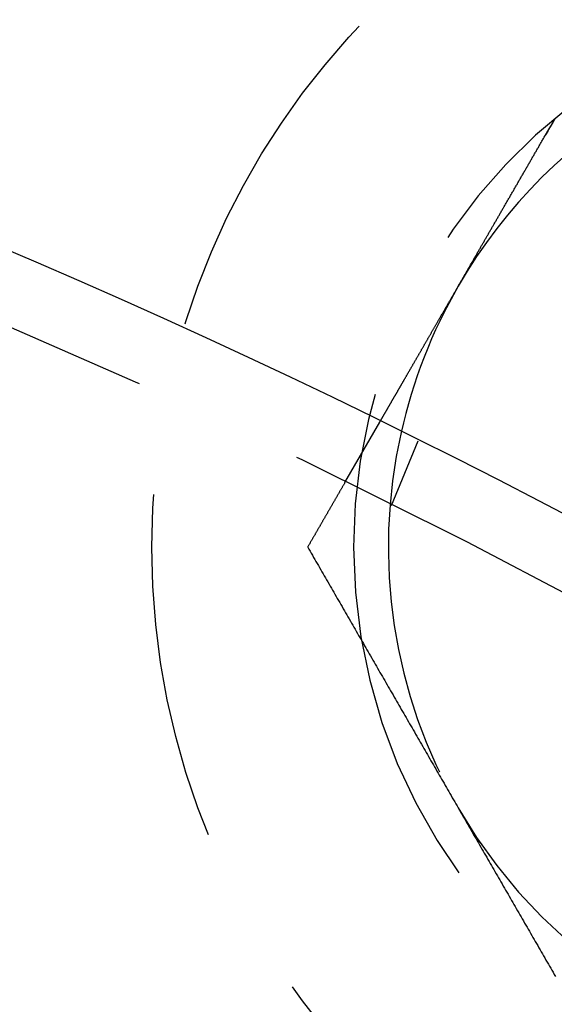
# Model space of a CAD drawing. Extents: x -150 to 150, y -250 to 630.
# Drawn here: x 43 to 51, y -10 to 5 of the extents above; entities that cross this region are included whole.
import ezdxf

# ---------------------------------------------------------------- set-up
doc = ezdxf.new("R2010")
doc.units = 0
doc.header["$LTSCALE"] = 20
doc.linetypes.add('AUSGEZOGEN', pattern=[0])
doc.linetypes.add('VERDECKT', pattern=[0.375, 0.25, -0.125])
doc.layers.get('0').update_dxf_attribs({"linetype": 'CONTINUOUS'})
doc.layers.get('DEFPOINTS').update_dxf_attribs({"linetype": 'AUSGEZOGEN'})

# ---------------------------------------------------------------- blocks, each defined once
blk = doc.blocks.new('A$C0A492EC1')
at = {"color": 1, "linetype": 'VERDECKT'}
for p, q in [((47.87564, 97.92305), (48.37682, 98.79111)), ((48.54273, 97.59407), (48.92631, 98.52013))]:
    blk.add_line(p, q, dxfattribs=at)
at = {"color": 1}
for points in [[(50.8917, 103.147, 0), (50.8845, 103.135, 0), (50.8773, 103.122, 0), (50.8701, 103.11, 0), (50.8629, 103.097, 0), (50.8557, 103.085, 0), (50.8485, 103.072, 0), (50.8413, 103.06, 0), (50.8341, 103.047, 0), (50.8269, 103.035, 0), (50.8197, 103.022, 0), (50.8125, 103.01, 0), (50.8052, 102.997, 0), (50.798, 102.985, 0), (50.7908, 102.972, 0), (50.7836, 102.96, 0), (50.7764, 102.947, 0), (50.7692, 102.935, 0), (50.762, 102.922, 0), (50.7548, 102.91, 0)], [(47.8756, 97.923, 0), (47.8714, 97.9157, 0), (47.8672, 97.9084, 0), (47.863, 97.9011, 0), (47.8588, 97.8938, 0), (47.8545, 97.8865, 0), (47.8503, 97.8792, 0), (47.8461, 97.8719, 0), (47.8419, 97.8646, 0), (47.8377, 97.8573, 0), (47.8334, 97.85, 0), (47.8292, 97.8427, 0), (47.825, 97.8353, 0), (47.8208, 97.828, 0), (47.8166, 97.8207, 0), (47.8123, 97.8134, 0), (47.8081, 97.8061, 0), (47.8039, 97.7988, 0), (47.7997, 97.7915, 0), (47.7955, 97.7842, 0), (47.7912, 97.7769, 0), (47.787, 97.7696, 0), (47.7828, 97.7623, 0), (47.7786, 97.7549, 0), (47.7744, 97.7476, 0), (47.7702, 97.7403, 0), (47.7659, 97.733, 0), (47.7617, 97.7257, 0), (47.7575, 97.7184, 0), (47.7533, 97.7111, 0), (47.7491, 97.7038, 0), (47.7448, 97.6965, 0), (47.7406, 97.6892, 0), (47.7364, 97.6819, 0), (47.7322, 97.6746, 0), (47.728, 97.6672, 0), (47.7237, 97.6599, 0), (47.7195, 97.6526, 0), (47.7153, 97.6453, 0), (47.7111, 97.638, 0), (47.7069, 97.6307, 0), (47.7026, 97.6234, 0), (47.6984, 97.6161, 0), (47.6942, 97.6088, 0), (47.69, 97.6015, 0), (47.6858, 97.5942, 0), (47.6815, 97.5868, 0), (47.6773, 97.5795, 0), (47.6731, 97.5722, 0), (47.6689, 97.5649, 0), (47.6647, 97.5576, 0), (47.6604, 97.5503, 0), (47.6562, 97.543, 0), (47.652, 97.5357, 0), (47.6478, 97.5284, 0), (47.6436, 97.5211, 0), (47.6393, 97.5138, 0), (47.6351, 97.5065, 0), (47.6309, 97.4991, 0), (47.6267, 97.4918, 0), (47.6225, 97.4845, 0), (47.6182, 97.4772, 0), (47.614, 97.4699, 0), (47.6098, 97.4626, 0), (47.6056, 97.4553, 0), (47.6014, 97.448, 0), (47.5971, 97.4407, 0), (47.5929, 97.4334, 0), (47.5887, 97.4261, 0), (47.5845, 97.4187, 0), (47.5803, 97.4114, 0), (47.576, 97.4041, 0), (47.5718, 97.3968, 0), (47.5676, 97.3895, 0), (47.5634, 97.3822, 0), (47.5592, 97.3749, 0), (47.5549, 97.3676, 0), (47.5507, 97.3603, 0), (47.5465, 97.353, 0), (47.5423, 97.3457, 0), (47.5381, 97.3384, 0), (47.5339, 97.331, 0), (47.5296, 97.3237, 0), (47.5254, 97.3164, 0), (47.5212, 97.3091, 0), (47.517, 97.3018, 0), (47.5128, 97.2945, 0), (47.5085, 97.2872, 0), (47.5043, 97.2799, 0), (47.5001, 97.2726, 0), (47.4959, 97.2653, 0), (47.4917, 97.258, 0), (47.4874, 97.2506, 0), (47.4832, 97.2433, 0), (47.479, 97.236, 0), (47.4748, 97.2287, 0), (47.4706, 97.2214, 0), (47.4663, 97.2141, 0), (47.4621, 97.2068, 0), (47.4579, 97.1995, 0), (47.4537, 97.1922, 0), (47.4495, 97.1849, 0), (47.4452, 97.1776, 0), (47.441, 97.1703, 0), (47.4368, 97.1629, 0), (47.4326, 97.1556, 0), (47.4284, 97.1483, 0), (47.4241, 97.141, 0), (47.4199, 97.1337, 0), (47.4157, 97.1264, 0), (47.4115, 97.1191, 0), (47.4073, 97.1118, 0), (47.403, 97.1045, 0), (47.3988, 97.0972, 0), (47.3946, 97.0899, 0), (47.3904, 97.0825, 0), (47.3862, 97.0752, 0), (47.3819, 97.0679, 0), (47.3777, 97.0606, 0), (47.3735, 97.0533, 0), (47.3693, 97.046, 0), (47.3651, 97.0387, 0), (47.3608, 97.0314, 0), (47.3566, 97.0241, 0), (47.3524, 97.0168, 0), (47.3482, 97.0095, 0), (47.344, 97.0022, 0), (47.3397, 96.9948, 0)], [(47.3397, 96.9948, 0), (47.3568, 96.9653, 0), (47.3738, 96.9358, 0), (47.3909, 96.9063, 0), (47.4079, 96.8767, 0), (47.425, 96.8472, 0), (47.442, 96.8177, 0), (47.4591, 96.7882, 0), (47.4761, 96.7586, 0), (47.4932, 96.7291, 0), (47.5102, 96.6996, 0), (47.5273, 96.67, 0), (47.5443, 96.6405, 0), (47.5614, 96.611, 0), (47.5784, 96.5815, 0), (47.5955, 96.5519, 0), (47.6125, 96.5224, 0), (47.6296, 96.4929, 0), (47.6466, 96.4633, 0), (47.6637, 96.4338, 0), (47.6807, 96.4043, 0), (47.6977, 96.3748, 0), (47.7148, 96.3452, 0), (47.7318, 96.3157, 0), (47.7489, 96.2862, 0), (47.7659, 96.2567, 0), (47.783, 96.2271, 0), (47.8, 96.1976, 0), (47.8171, 96.1681, 0), (47.8341, 96.1385, 0), (47.8512, 96.109, 0), (47.8682, 96.0795, 0), (47.8853, 96.05, 0), (47.9023, 96.0204, 0), (47.9194, 95.9909, 0), (47.9364, 95.9614, 0), (47.9535, 95.9319, 0), (47.9705, 95.9023, 0), (47.9876, 95.8728, 0), (48.0046, 95.8433, 0), (48.0217, 95.8137, 0), (48.0387, 95.7842, 0), (48.0558, 95.7547, 0), (48.0728, 95.7252, 0), (48.0898, 95.6956, 0), (48.1069, 95.6661, 0), (48.1239, 95.6366, 0), (48.141, 95.607, 0), (48.158, 95.5775, 0), (48.1751, 95.548, 0), (48.1921, 95.5185, 0), (48.2092, 95.4889, 0), (48.2262, 95.4594, 0), (48.2433, 95.4299, 0), (48.2603, 95.4004, 0), (48.2774, 95.3708, 0), (48.2944, 95.3413, 0), (48.3115, 95.3118, 0), (48.3285, 95.2822, 0), (48.3456, 95.2527, 0), (48.3626, 95.2232, 0), (48.3797, 95.1937, 0), (48.3967, 95.1641, 0), (48.4138, 95.1346, 0), (48.4308, 95.1051, 0), (48.4478, 95.0756, 0), (48.4649, 95.046, 0), (48.4819, 95.0165, 0), (48.499, 94.987, 0), (48.516, 94.9574, 0), (48.5331, 94.9279, 0), (48.5501, 94.8984, 0), (48.5672, 94.8689, 0), (48.5842, 94.8393, 0), (48.6013, 94.8098, 0), (48.6183, 94.7803, 0), (48.6354, 94.7508, 0), (48.6524, 94.7212, 0), (48.6695, 94.6917, 0), (48.6865, 94.6622, 0), (48.7036, 94.6326, 0), (48.7206, 94.6031, 0), (48.7377, 94.5736, 0), (48.7547, 94.5441, 0), (48.7718, 94.5145, 0), (48.7888, 94.485, 0), (48.8059, 94.4555, 0), (48.8229, 94.4259, 0), (48.8399, 94.3964, 0), (48.857, 94.3669, 0), (48.874, 94.3374, 0), (48.8911, 94.3078, 0), (48.9081, 94.2783, 0), (48.9252, 94.2488, 0), (48.9422, 94.2193, 0), (48.9593, 94.1897, 0), (48.9763, 94.1602, 0), (48.9934, 94.1307, 0), (49.0104, 94.1011, 0), (49.0275, 94.0716, 0), (49.0445, 94.0421, 0), (49.0616, 94.0126, 0), (49.0786, 93.983, 0), (49.0957, 93.9535, 0), (49.1127, 93.924, 0), (49.1298, 93.8945, 0), (49.1468, 93.8649, 0), (49.1639, 93.8354, 0), (49.1809, 93.8059, 0), (49.198, 93.7763, 0), (49.215, 93.7468, 0), (49.232, 93.7173, 0), (49.2491, 93.6878, 0), (49.2661, 93.6582, 0), (49.2832, 93.6287, 0), (49.3002, 93.5992, 0), (49.3173, 93.5696, 0), (49.3343, 93.5401, 0), (49.3514, 93.5106, 0), (49.3684, 93.4811, 0), (49.3855, 93.4515, 0), (49.4025, 93.422, 0), (49.4196, 93.3925, 0), (49.4366, 93.363, 0), (49.4537, 93.3334, 0), (49.4707, 93.3039, 0), (49.4878, 93.2744, 0), (49.5048, 93.2448, 0)], [(49.5048, 93.2448, 0), (49.5219, 93.2153, 0), (49.5389, 93.1858, 0), (49.556, 93.1563, 0), (49.573, 93.1267, 0), (49.59, 93.0972, 0), (49.6071, 93.0677, 0), (49.6241, 93.0382, 0), (49.6412, 93.0086, 0), (49.6582, 92.9791, 0), (49.6753, 92.9496, 0), (49.6923, 92.92, 0), (49.7094, 92.8905, 0), (49.7264, 92.861, 0), (49.7435, 92.8315, 0), (49.7605, 92.8019, 0), (49.7776, 92.7724, 0), (49.7946, 92.7429, 0), (49.8117, 92.7133, 0), (49.8287, 92.6838, 0), (49.8458, 92.6543, 0), (49.8628, 92.6248, 0), (49.8799, 92.5952, 0), (49.8969, 92.5657, 0), (49.914, 92.5362, 0), (49.931, 92.5067, 0), (49.9481, 92.4771, 0), (49.9651, 92.4476, 0), (49.9821, 92.4181, 0), (49.9992, 92.3885, 0), (50.0162, 92.359, 0), (50.0333, 92.3295, 0), (50.0503, 92.3, 0), (50.0674, 92.2704, 0), (50.0844, 92.2409, 0), (50.1015, 92.2114, 0), (50.1185, 92.1819, 0), (50.1356, 92.1523, 0), (50.1526, 92.1228, 0), (50.1697, 92.0933, 0), (50.1867, 92.0637, 0), (50.2038, 92.0342, 0), (50.2208, 92.0047, 0), (50.2379, 91.9752, 0), (50.2549, 91.9456, 0), (50.272, 91.9161, 0), (50.289, 91.8866, 0), (50.3061, 91.857, 0), (50.3231, 91.8275, 0), (50.3401, 91.798, 0), (50.3572, 91.7685, 0), (50.3742, 91.7389, 0), (50.3913, 91.7094, 0), (50.4083, 91.6799, 0), (50.4254, 91.6504, 0), (50.4424, 91.6208, 0), (50.4595, 91.5913, 0), (50.4765, 91.5618, 0), (50.4936, 91.5322, 0), (50.5106, 91.5027, 0), (50.5277, 91.4732, 0), (50.5447, 91.4437, 0), (50.5618, 91.4141, 0), (50.5788, 91.3846, 0), (50.5959, 91.3551, 0), (50.6129, 91.3256, 0), (50.63, 91.296, 0), (50.647, 91.2665, 0), (50.6641, 91.237, 0), (50.6811, 91.2074, 0), (50.6982, 91.1779, 0), (50.7152, 91.1484, 0), (50.7322, 91.1189, 0), (50.7493, 91.0893, 0), (50.7663, 91.0598, 0), (50.7834, 91.0303, 0), (50.8004, 91.0008, 0), (50.8175, 90.9712, 0), (50.8345, 90.9417, 0), (50.8516, 90.9122, 0), (50.8686, 90.8826, 0), (50.8857, 90.8531, 0), (50.9027, 90.8236, 0)]]:
    blk.add_polyline3d(points, dxfattribs=at)
at = {"color": 3}
for points in [[(50.7548, 102.91, 0), (50.7558, 102.912, 0), (50.7568, 102.913, 0), (50.7578, 102.915, 0), (50.7588, 102.917, 0), (50.7599, 102.919, 0), (50.7609, 102.92, 0), (50.7619, 102.922, 0), (50.7629, 102.924, 0), (50.7639, 102.926, 0), (50.7649, 102.927, 0), (50.7659, 102.929, 0), (50.7669, 102.931, 0), (50.7679, 102.933, 0), (50.769, 102.934, 0), (50.77, 102.936, 0), (50.771, 102.938, 0), (50.772, 102.94, 0), (50.773, 102.941, 0), (50.774, 102.943, 0), (50.775, 102.945, 0), (50.7761, 102.946, 0), (50.7771, 102.948, 0), (50.7781, 102.95, 0), (50.7791, 102.952, 0), (50.7801, 102.953, 0), (50.7811, 102.955, 0), (50.7822, 102.957, 0), (50.7832, 102.959, 0), (50.7842, 102.96, 0), (50.7852, 102.962, 0), (50.7862, 102.964, 0), (50.7873, 102.966, 0), (50.7883, 102.967, 0), (50.7893, 102.969, 0), (50.7903, 102.971, 0), (50.7914, 102.973, 0), (50.7924, 102.974, 0), (50.7934, 102.976, 0), (50.7944, 102.978, 0), (50.7955, 102.979, 0), (50.7965, 102.981, 0), (50.7975, 102.983, 0), (50.7985, 102.985, 0), (50.7996, 102.986, 0), (50.8006, 102.988, 0), (50.8016, 102.99, 0), (50.8026, 102.992, 0), (50.8037, 102.993, 0), (50.8047, 102.995, 0), (50.8057, 102.997, 0), (50.8068, 102.998, 0), (50.8078, 103, 0), (50.8088, 103.002, 0), (50.8098, 103.004, 0), (50.8109, 103.005, 0), (50.8119, 103.007, 0), (50.8129, 103.009, 0), (50.814, 103.011, 0), (50.815, 103.012, 0), (50.816, 103.014, 0), (50.8171, 103.016, 0), (50.8181, 103.017, 0), (50.8191, 103.019, 0), (50.8202, 103.021, 0), (50.8212, 103.023, 0), (50.8223, 103.024, 0), (50.8233, 103.026, 0), (50.8243, 103.028, 0), (50.8254, 103.03, 0), (50.8264, 103.031, 0), (50.8274, 103.033, 0), (50.8285, 103.035, 0), (50.8295, 103.036, 0), (50.8306, 103.038, 0), (50.8316, 103.04, 0), (50.8326, 103.042, 0), (50.8337, 103.043, 0), (50.8347, 103.045, 0), (50.8358, 103.047, 0), (50.8368, 103.048, 0), (50.8379, 103.05, 0), (50.8389, 103.052, 0), (50.8399, 103.054, 0), (50.841, 103.055, 0), (50.842, 103.057, 0), (50.8431, 103.059, 0), (50.8441, 103.061, 0), (50.8452, 103.062, 0), (50.8462, 103.064, 0), (50.8473, 103.066, 0), (50.8483, 103.067, 0), (50.8494, 103.069, 0), (50.8504, 103.071, 0), (50.8515, 103.073, 0), (50.8525, 103.074, 0), (50.8535, 103.076, 0), (50.8546, 103.078, 0), (50.8557, 103.079, 0), (50.8567, 103.081, 0), (50.8578, 103.083, 0), (50.8588, 103.085, 0), (50.8599, 103.086, 0), (50.8609, 103.088, 0), (50.862, 103.09, 0), (50.863, 103.091, 0), (50.8641, 103.093, 0), (50.8651, 103.095, 0), (50.8662, 103.097, 0), (50.8672, 103.098, 0), (50.8683, 103.1, 0), (50.8693, 103.102, 0), (50.8704, 103.103, 0), (50.8715, 103.105, 0), (50.8725, 103.107, 0), (50.8736, 103.108, 0), (50.8746, 103.11, 0), (50.8757, 103.112, 0), (50.8768, 103.114, 0), (50.8778, 103.115, 0), (50.8789, 103.117, 0), (50.8799, 103.119, 0), (50.881, 103.12, 0), (50.8821, 103.122, 0), (50.8831, 103.124, 0), (50.8842, 103.126, 0), (50.8852, 103.127, 0), (50.8863, 103.129, 0)], [(48.3768, 98.7911, 0), (48.3768, 98.7911, 0), (48.3769, 98.7912, 0), (48.3769, 98.7912, 0), (48.377, 98.7913, 0), (48.377, 98.7915, 0), (48.3771, 98.7916, 0), (48.3772, 98.7918, 0), (48.3774, 98.792, 0), (48.3775, 98.7923, 0), (48.3777, 98.7926, 0), (48.3778, 98.7929, 0), (48.378, 98.7932, 0), (48.3782, 98.7936, 0), (48.3785, 98.794, 0), (48.3787, 98.7944, 0), (48.379, 98.7948, 0), (48.3792, 98.7953, 0), (48.3795, 98.7958, 0), (48.3799, 98.7964, 0), (48.3802, 98.7969, 0), (48.3805, 98.7975, 0), (48.3809, 98.7982, 0), (48.3813, 98.7988, 0), (48.3817, 98.7995, 0), (48.3821, 98.8002, 0), (48.3825, 98.801, 0), (48.383, 98.8018, 0), (48.3834, 98.8026, 0), (48.3839, 98.8034, 0), (48.3844, 98.8043, 0), (48.385, 98.8052, 0), (48.3855, 98.8061, 0), (48.3861, 98.8071, 0), (48.3866, 98.8081, 0), (48.3872, 98.8091, 0), (48.3878, 98.8102, 0), (48.3885, 98.8113, 0), (48.3891, 98.8124, 0), (48.3898, 98.8135, 0), (48.3905, 98.8147, 0), (48.3912, 98.8159, 0), (48.3919, 98.8172, 0), (48.3926, 98.8185, 0), (48.3934, 98.8198, 0), (48.3941, 98.8211, 0), (48.3949, 98.8225, 0), (48.3957, 98.8239, 0), (48.3966, 98.8253, 0), (48.3974, 98.8268, 0), (48.3983, 98.8283, 0), (48.3992, 98.8298, 0), (48.4001, 98.8314, 0), (48.401, 98.8329, 0), (48.4019, 98.8346, 0), (48.4029, 98.8362, 0), (48.4038, 98.8379, 0), (48.4048, 98.8396, 0), (48.4058, 98.8414, 0), (48.4069, 98.8432, 0), (48.4079, 98.845, 0), (48.409, 98.8468, 0), (48.4101, 98.8487, 0), (48.4112, 98.8506, 0), (48.4123, 98.8526, 0), (48.4134, 98.8545, 0), (48.4146, 98.8565, 0), (48.4158, 98.8586, 0), (48.417, 98.8607, 0), (48.4182, 98.8628, 0), (48.4194, 98.8649, 0), (48.4207, 98.8671, 0), (48.422, 98.8693, 0), (48.4233, 98.8715, 0), (48.4246, 98.8738, 0), (48.4259, 98.8761, 0), (48.4273, 98.8785, 0), (48.4286, 98.8808, 0), (48.43, 98.8832, 0), (48.4314, 98.8857, 0), (48.4328, 98.8881, 0), (48.4343, 98.8906, 0), (48.4358, 98.8932, 0), (48.4372, 98.8957, 0), (48.4387, 98.8983, 0), (48.4402, 98.901, 0), (48.4418, 98.9036, 0), (48.4433, 98.9063, 0), (48.4449, 98.909, 0), (48.4465, 98.9118, 0), (48.4481, 98.9146, 0), (48.4497, 98.9174, 0), (48.4514, 98.9202, 0), (48.453, 98.9231, 0), (48.4547, 98.926, 0), (48.4564, 98.9289, 0), (48.4581, 98.9318, 0), (48.4598, 98.9348, 0), (48.4615, 98.9378, 0), (48.4633, 98.9409, 0), (48.4651, 98.9439, 0), (48.4668, 98.947, 0), (48.4686, 98.9501, 0), (48.4705, 98.9533, 0), (48.4723, 98.9565, 0), (48.4741, 98.9597, 0), (48.476, 98.9629, 0), (48.4779, 98.9661, 0), (48.4798, 98.9694, 0), (48.4817, 98.9727, 0), (48.4836, 98.976, 0), (48.4855, 98.9794, 0), (48.4875, 98.9828, 0), (48.4894, 98.9862, 0), (48.4914, 98.9896, 0), (48.4934, 98.993, 0), (48.4954, 98.9965, 0), (48.4974, 99, 0), (48.4995, 99.0035, 0), (48.5015, 99.0071, 0), (48.5036, 99.0106, 0), (48.5056, 99.0142, 0), (48.5077, 99.0178, 0), (48.5098, 99.0215, 0), (48.5119, 99.0251, 0), (48.5141, 99.0288, 0), (48.5162, 99.0325, 0), (48.5183, 99.0362, 0), (48.5205, 99.04, 0), (48.5227, 99.0437, 0), (48.5249, 99.0475, 0), (48.5271, 99.0513, 0), (48.5293, 99.0552, 0), (48.5315, 99.059, 0), (48.5337, 99.0629, 0), (48.536, 99.0668, 0), (48.5382, 99.0707, 0), (48.5405, 99.0746, 0), (48.5428, 99.0785, 0), (48.545, 99.0825, 0), (48.5473, 99.0865, 0), (48.5497, 99.0905, 0), (48.552, 99.0945, 0), (48.5543, 99.0985, 0), (48.5566, 99.1026, 0), (48.559, 99.1066, 0), (48.5613, 99.1107, 0), (48.5637, 99.1148, 0), (48.5661, 99.1189, 0), (48.5685, 99.1231, 0), (48.5709, 99.1272, 0), (48.5733, 99.1314, 0), (48.5758, 99.1357, 0), (48.5782, 99.14, 0), (48.5807, 99.1443, 0), (48.5832, 99.1486, 0), (48.5858, 99.153, 0), (48.5883, 99.1574, 0), (48.5909, 99.1619, 0), (48.5935, 99.1664, 0), (48.5961, 99.1709, 0), (48.5987, 99.1755, 0), (48.6014, 99.1801, 0), (48.6041, 99.1847, 0), (48.6068, 99.1894, 0), (48.6095, 99.1941, 0), (48.6122, 99.1989, 0), (48.615, 99.2036, 0), (48.6178, 99.2084, 0), (48.6206, 99.2133, 0), (48.6234, 99.2182, 0), (48.6262, 99.2231, 0), (48.6291, 99.228, 0), (48.6319, 99.233, 0), (48.6348, 99.238, 0), (48.6378, 99.2431, 0), (48.6407, 99.2482, 0), (48.6436, 99.2533, 0), (48.6466, 99.2584, 0), (48.6496, 99.2636, 0), (48.6526, 99.2688, 0), (48.6557, 99.2741, 0), (48.6587, 99.2793, 0), (48.6618, 99.2847, 0), (48.6649, 99.29, 0), (48.668, 99.2954, 0), (48.6711, 99.3008, 0), (48.6742, 99.3063, 0), (48.6774, 99.3117, 0), (48.6806, 99.3172, 0), (48.6838, 99.3228, 0), (48.687, 99.3284, 0), (48.6902, 99.334, 0), (48.6935, 99.3396, 0), (48.6968, 99.3453, 0), (48.7001, 99.351, 0), (48.7034, 99.3567, 0), (48.7067, 99.3625, 0), (48.71, 99.3683, 0), (48.7134, 99.3741, 0), (48.7168, 99.3799, 0), (48.7202, 99.3858, 0), (48.7236, 99.3917, 0), (48.727, 99.3977, 0), (48.7305, 99.4037, 0), (48.7339, 99.4097, 0), (48.7374, 99.4157, 0), (48.7409, 99.4218, 0), (48.7445, 99.4279, 0), (48.748, 99.434, 0), (48.7516, 99.4402, 0), (48.7551, 99.4464, 0), (48.7587, 99.4526, 0), (48.7623, 99.4588, 0), (48.7659, 99.4651, 0), (48.7696, 99.4714, 0), (48.7732, 99.4777, 0), (48.7769, 99.4841, 0), (48.7806, 99.4905, 0), (48.7843, 99.4969, 0), (48.788, 99.5034, 0), (48.7918, 99.5098, 0), (48.7955, 99.5163, 0), (48.7993, 99.5229, 0), (48.8031, 99.5294, 0), (48.8069, 99.536, 0), (48.8107, 99.5426, 0), (48.8145, 99.5493, 0), (48.8184, 99.5559, 0), (48.8223, 99.5626, 0), (48.8261, 99.5694, 0), (48.83, 99.5761, 0), (48.834, 99.5829, 0), (48.8379, 99.5897, 0), (48.8418, 99.5965, 0), (48.8458, 99.6034, 0), (48.8497, 99.6102, 0), (48.8537, 99.6171, 0), (48.8577, 99.624, 0), (48.8617, 99.631, 0), (48.8657, 99.6379, 0), (48.8698, 99.6449, 0), (48.8738, 99.6519, 0), (48.8779, 99.6589, 0), (48.8819, 99.666, 0), (48.886, 99.6731, 0), (48.8901, 99.6801, 0), (48.8942, 99.6873, 0), (48.8983, 99.6944, 0), (48.9024, 99.7015, 0), (48.9066, 99.7087, 0), (48.9107, 99.7159, 0), (48.9149, 99.7231, 0), (48.9191, 99.7303, 0), (48.9232, 99.7375, 0), (48.9274, 99.7448, 0), (48.9316, 99.752, 0), (48.9358, 99.7593, 0), (48.94, 99.7666, 0), (48.9443, 99.7739, 0), (48.9485, 99.7813, 0), (48.9527, 99.7886, 0), (48.957, 99.796, 0), (48.9612, 99.8034, 0), (48.9655, 99.8107, 0), (48.9698, 99.8181, 0), (48.9741, 99.8256, 0), (48.9783, 99.833, 0), (48.9826, 99.8404, 0), (48.9869, 99.8479, 0), (48.9913, 99.8553, 0), (48.9956, 99.8628, 0), (48.9999, 99.8703, 0), (49.0042, 99.8778, 0), (49.0086, 99.8853, 0), (49.0129, 99.8928, 0), (49.0172, 99.9003, 0), (49.0216, 99.9079, 0), (49.0259, 99.9154, 0), (49.0303, 99.923, 0), (49.0347, 99.9305, 0), (49.039, 99.9381, 0), (49.0434, 99.9457, 0), (49.0478, 99.9532, 0), (49.0522, 99.9608, 0), (49.0565, 99.9684, 0), (49.0609, 99.976, 0), (49.0653, 99.9836, 0), (49.0697, 99.9912, 0), (49.0741, 99.9988, 0), (49.0785, 100.006, 0), (49.0829, 100.014, 0), (49.0873, 100.022, 0), (49.0917, 100.029, 0), (49.0961, 100.037, 0), (49.1005, 100.045, 0), (49.1049, 100.052, 0), (49.1093, 100.06, 0), (49.1137, 100.067, 0), (49.1182, 100.075, 0), (49.1226, 100.083, 0), (49.1271, 100.091, 0), (49.1316, 100.098, 0), (49.1361, 100.106, 0), (49.1407, 100.114, 0), (49.1453, 100.122, 0), (49.1498, 100.13, 0), (49.1545, 100.138, 0), (49.1591, 100.146, 0), (49.1637, 100.154, 0), (49.1684, 100.162, 0), (49.1731, 100.17, 0), (49.1778, 100.178, 0), (49.1826, 100.187, 0), (49.1873, 100.195, 0), (49.1921, 100.203, 0), (49.1969, 100.211, 0), (49.2017, 100.22, 0), (49.2065, 100.228, 0), (49.2114, 100.237, 0), (49.2163, 100.245, 0), (49.2211, 100.254, 0), (49.2261, 100.262, 0), (49.231, 100.271, 0), (49.2359, 100.279, 0), (49.2409, 100.288, 0), (49.2459, 100.296, 0), (49.2509, 100.305, 0), (49.2559, 100.314, 0), (49.2609, 100.322, 0), (49.266, 100.331, 0), (49.2711, 100.34, 0), (49.2761, 100.349, 0), (49.2813, 100.358, 0), (49.2864, 100.367, 0), (49.2915, 100.375, 0), (49.2967, 100.384, 0), (49.3018, 100.393, 0), (49.307, 100.402, 0), (49.3122, 100.411, 0), (49.3175, 100.42, 0), (49.3227, 100.429, 0), (49.328, 100.439, 0), (49.3332, 100.448, 0), (49.3385, 100.457, 0), (49.3438, 100.466, 0), (49.3491, 100.475, 0), (49.3544, 100.484, 0), (49.3598, 100.494, 0), (49.3651, 100.503, 0), (49.3705, 100.512, 0), (49.3759, 100.522, 0), (49.3813, 100.531, 0), (49.3867, 100.54, 0), (49.3922, 100.55, 0), (49.3976, 100.559, 0), (49.403, 100.569, 0), (49.4085, 100.578, 0), (49.414, 100.588, 0), (49.4195, 100.597, 0), (49.425, 100.607, 0), (49.4305, 100.616, 0), (49.4361, 100.626, 0), (49.4416, 100.635, 0), (49.4472, 100.645, 0), (49.4527, 100.655, 0), (49.4583, 100.664, 0), (49.4639, 100.674, 0), (49.4695, 100.684, 0), (49.4751, 100.693, 0), (49.4807, 100.703, 0), (49.4864, 100.713, 0), (49.492, 100.723, 0), (49.4977, 100.733, 0), (49.5034, 100.742, 0), (49.509, 100.752, 0), (49.5147, 100.762, 0), (49.5204, 100.772, 0), (49.5261, 100.782, 0), (49.5319, 100.792, 0), (49.5376, 100.802, 0), (49.5433, 100.812, 0), (49.5491, 100.822, 0), (49.5548, 100.831, 0), (49.5606, 100.841, 0), (49.5664, 100.851, 0), (49.5721, 100.861, 0), (49.5779, 100.871, 0), (49.5837, 100.881, 0), (49.5895, 100.892, 0), (49.5953, 100.902, 0), (49.6011, 100.912, 0), (49.6069, 100.922, 0), (49.6128, 100.932, 0), (49.6186, 100.942, 0), (49.6244, 100.952, 0), (49.6302, 100.962, 0), (49.6361, 100.972, 0), (49.6419, 100.982, 0), (49.6478, 100.992, 0), (49.6536, 101.003, 0), (49.6595, 101.013, 0), (49.6654, 101.023, 0), (49.6712, 101.033, 0), (49.6771, 101.043, 0), (49.683, 101.053, 0), (49.6888, 101.064, 0), (49.6947, 101.074, 0), (49.7006, 101.084, 0), (49.7065, 101.094, 0), (49.7123, 101.104, 0), (49.7182, 101.114, 0), (49.7241, 101.125, 0), (49.73, 101.135, 0), (49.7359, 101.145, 0), (49.7417, 101.155, 0), (49.7476, 101.165, 0), (49.7535, 101.176, 0), (49.7594, 101.186, 0), (49.7653, 101.196, 0), (49.7712, 101.206, 0), (49.777, 101.216, 0), (49.7829, 101.227, 0), (49.7888, 101.237, 0), (49.7947, 101.247, 0), (49.8005, 101.257, 0), (49.8064, 101.267, 0), (49.8123, 101.277, 0), (49.8181, 101.288, 0), (49.824, 101.298, 0), (49.8298, 101.308, 0), (49.8357, 101.318, 0), (49.8415, 101.328, 0), (49.8474, 101.338, 0), (49.8532, 101.348, 0), (49.859, 101.358, 0), (49.8649, 101.368, 0), (49.8707, 101.379, 0), (49.8765, 101.389, 0), (49.8823, 101.399, 0), (49.8881, 101.409, 0), (49.8939, 101.419, 0), (49.8997, 101.429, 0), (49.9055, 101.439, 0), (49.9113, 101.449, 0), (49.917, 101.459, 0), (49.9228, 101.469, 0), (49.9285, 101.479, 0), (49.9343, 101.489, 0), (49.9401, 101.499, 0), (49.946, 101.509, 0), (49.9518, 101.519, 0), (49.9577, 101.529, 0), (49.9636, 101.539, 0), (49.9695, 101.55, 0), (49.9754, 101.56, 0), (49.9813, 101.57, 0), (49.9873, 101.581, 0), (49.9933, 101.591, 0), (49.9992, 101.601, 0), (50.0053, 101.612, 0), (50.0113, 101.622, 0), (50.0173, 101.633, 0), (50.0234, 101.643, 0), (50.0295, 101.654, 0), (50.0356, 101.664, 0), (50.0417, 101.675, 0), (50.0478, 101.685, 0), (50.054, 101.696, 0), (50.0601, 101.707, 0), (50.0663, 101.717, 0), (50.0725, 101.728, 0), (50.0787, 101.739, 0), (50.0849, 101.75, 0), (50.0911, 101.76, 0), (50.0974, 101.771, 0), (50.1037, 101.782, 0), (50.1099, 101.793, 0), (50.1162, 101.804, 0), (50.1225, 101.815, 0), (50.1288, 101.826, 0), (50.1352, 101.837, 0), (50.1415, 101.848, 0), (50.1479, 101.859, 0), (50.1542, 101.87, 0), (50.1606, 101.881, 0), (50.167, 101.892, 0), (50.1734, 101.903, 0), (50.1798, 101.914, 0), (50.1863, 101.925, 0), (50.1927, 101.936, 0), (50.1991, 101.947, 0), (50.2056, 101.959, 0), (50.2121, 101.97, 0), (50.2185, 101.981, 0), (50.225, 101.992, 0), (50.2315, 102.004, 0), (50.238, 102.015, 0), (50.2445, 102.026, 0), (50.2511, 102.037, 0), (50.2576, 102.049, 0), (50.2641, 102.06, 0), (50.2707, 102.071, 0), (50.2772, 102.083, 0), (50.2838, 102.094, 0), (50.2904, 102.106, 0), (50.297, 102.117, 0), (50.3036, 102.128, 0), (50.3101, 102.14, 0), (50.3167, 102.151, 0), (50.3234, 102.163, 0), (50.33, 102.174, 0), (50.3366, 102.186, 0), (50.3432, 102.197, 0), (50.3498, 102.208, 0), (50.3565, 102.22, 0), (50.3631, 102.231, 0), (50.3698, 102.243, 0), (50.3764, 102.254, 0), (50.3831, 102.266, 0), (50.3897, 102.278, 0), (50.3964, 102.289, 0), (50.403, 102.301, 0), (50.4097, 102.312, 0), (50.4164, 102.324, 0), (50.4231, 102.335, 0), (50.4297, 102.347, 0), (50.4364, 102.358, 0), (50.4431, 102.37, 0), (50.4498, 102.382, 0), (50.4565, 102.393, 0), (50.4632, 102.405, 0), (50.4698, 102.416, 0), (50.4765, 102.428, 0), (50.4832, 102.44, 0), (50.4899, 102.451, 0), (50.4966, 102.463, 0), (50.5033, 102.474, 0), (50.51, 102.486, 0), (50.5167, 102.497, 0), (50.5234, 102.509, 0), (50.53, 102.521, 0), (50.5367, 102.532, 0), (50.5434, 102.544, 0), (50.5501, 102.555, 0), (50.5568, 102.567, 0), (50.5634, 102.578, 0), (50.5701, 102.59, 0), (50.5768, 102.602, 0), (50.5835, 102.613, 0), (50.5901, 102.625, 0), (50.5968, 102.636, 0), (50.6034, 102.648, 0), (50.6101, 102.659, 0), (50.6167, 102.671, 0), (50.6234, 102.682, 0), (50.63, 102.694, 0), (50.6366, 102.705, 0), (50.6433, 102.717, 0), (50.6499, 102.728, 0), (50.6565, 102.74, 0), (50.6631, 102.751, 0), (50.6697, 102.763, 0), (50.6763, 102.774, 0), (50.6829, 102.785, 0), (50.6895, 102.797, 0), (50.696, 102.808, 0), (50.7026, 102.82, 0), (50.7092, 102.831, 0), (50.7157, 102.842, 0), (50.7223, 102.854, 0), (50.7288, 102.865, 0), (50.7353, 102.876, 0), (50.7418, 102.887, 0), (50.7483, 102.899, 0), (50.7548, 102.91, 0)]]:
    blk.add_polyline3d(points, dxfattribs=at)
at = {"color": 3, "linetype": 'CONTINUOUS'}
for radius in [150, 145, 130, 110]:
    blk.add_circle((0, 0), radius, dxfattribs=at)
at = {"color": 1, "linetype": 'VERDECKT'}
for centre, radius in [((0, 0), 149.99289), ((0, 0), 147.87157), ((0, 0), 143.87157), ((0, 0), 109), ((56, 96.99485), 10.9)]:
    blk.add_circle(centre, radius, dxfattribs=at)
for radius, start, end in [(8, 180, 110.361944), (8, 110.362643, 180), (7.5, 167.323585, 210), (7.5, 210, 270)]:
    blk.add_arc((56, 96.99485), radius, start, end, dxfattribs=at)
at = {"color": 3, "linetype": 'CONTINUOUS'}
for start, end in [(90, 150), (150, 167.323585)]:
    blk.add_arc((56, 96.99485), 7.5, start, end, dxfattribs=at)

msp = doc.modelspace()

# ---------------------------------------------------------------- block references
at = {"layer": 'DEFPOINTS'}
msp.add_blockref('A$C0A492EC1', (0, -100), dxfattribs=at)

doc.saveas('drawing.dxf')
